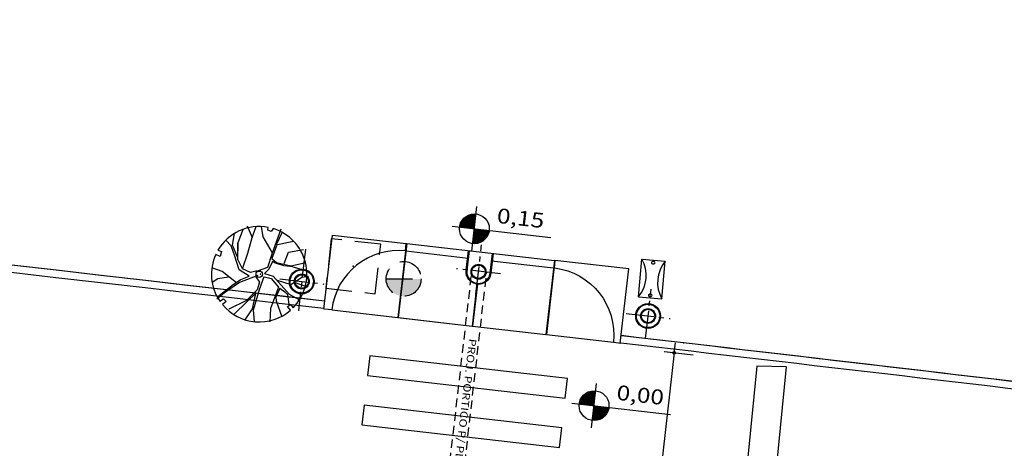
# Model space of a CAD drawing. Extents: x 183664 to 183886, y 73031 to 73115.
# Drawn here: x 183806 to 183826, y 73078 to 73087 of the extents above; entities that cross this region are included whole.
import ezdxf

# ---------------------------------------------------------------- set-up
doc = ezdxf.new("R2010")
doc.units = 0
doc.header["$LTSCALE"] = 0.7
doc.header["$MEASUREMENT"] = 0
doc.header["$PDSIZE"] = -5
for name, pattern in [('DASHDOT', [1.1, 0.8, -0.15, 0, -0.15]), ('DASHED2', [0.375, 0.25, -0.125]), ('HIDDEN', [0.375, 0.25, -0.125])]:
    doc.linetypes.add(name, pattern=pattern)
doc.layers.get('0').update_dxf_attribs({"linetype": 'CONTINUOUS'})
doc.layers.get('DEFPOINTS').update_dxf_attribs({"linetype": 'CONTINUOUS'})
for name, color, linetype in [('A-DIM', 9, 'CONTINUOUS'), ('A-EIXO', 1, 'DASHDOT'), ('A-EL', 2, 'CONTINUOUS'), ('A-ESPEC', 2, 'CONTINUOUS'), ('A-PAG', 9, 'CONTINUOUS'), ('A-PISO', 9, 'CONTINUOUS'), ('A-PROJ1', 9, 'HIDDEN'), ('CERCA', 2, 'CERCA'), ('MF-PROJETO', 2, 'CONTINUOUS'), ('MFEST', 2, 'CONTINUOUS'), ('MURO', 2, 'CONTINUOUS'), ('PC', 7, 'DASHED2'), ('PROJ', 7, 'DASHED2'), ('PT', 7, 'CONTINUOUS'), ('PV', 7, 'DASHED2'), ('VEGET1', 3, 'CONTINUOUS')]:
    doc.layers.add(name, color=color, linetype=linetype)
doc.styles.add('REGUA60', font='SIMPLEX', dxfattribs={"width": 1.2})
doc.styles.add('REGUA80', font='SIMPLEX')
doc.styles.add('STANDART', font='txt.shx', dxfattribs={"height": 0.8})
doc.linetypes.add('CERCA', pattern='A,0.5,1e-05,["x",STANDART,S=0.25,R=3,X=-0.01,Y=-0.05],-0.15', length=0.65001)
doc.dimstyles.new('UNAMED', dxfattribs={"dimscale": 0.1, "dimtxt": 2, "dimasz": 0.01, "dimexe": 2, "dimexo": 2, "dimgap": 0.2, "dimtad": 1, "dimrnd": 0.005, "dimzin": 4, "dimtxsty": 'REGUA80', "dimblk": 'COTAPT', "dimcen": 4, "dimdle": 4, "dimclrt": 2, "dimazin": 3, "dimtfac": 1, "dimtofl": 0, "dimtmove": 0, "dimatfit": 3, "dimtolj": 1, "dimtzin": 4})

# ---------------------------------------------------------------- blocks, each defined once
blk = doc.blocks.new('COTAPT')
at = {"color": 0, "linetype": 'BYBLOCK'}
blk.add_line((0, 0), (200, 0), dxfattribs=at)
at = {"color": 6, "linetype": 'BYBLOCK'}
blk.add_lwpolyline([(-20, 20), (20, 20), (20, -20), (-20, -20)], close=True, dxfattribs=at)
blk = doc.blocks.new('*D24')
at = {"color": 0, "linetype": 'BYBLOCK'}
for p, q in [((183775.631, 73132.273), (183775.76, 73133.394)), ((183775.738, 73133.195), (183823.419, 73127.725)), ((183823.256, 73126.294), (183823.443, 73127.924))]:
    blk.add_line(p, q, dxfattribs=at)
at = {"layer": 'DEFPOINTS', "color": 0, "linetype": 'BYBLOCK'}
for p in [(183775.609, 73132.074), (183823.42, 73127.725), (183823.233, 73126.095)]:
    blk.add_point(p, dxfattribs=at)
at = {"color": 0, "linetype": 'BYBLOCK', "xscale": 0.001, "yscale": 0.001, "zscale": 0.001}
for p, rotation in [((183775.737, 73133.195), 173.4557815194762), ((183823.42, 73127.725), 353.4557815194763)]:
    blk.add_blockref('COTAPT', p, dxfattribs=dict(at, rotation=rotation))
at = {"color": 2, "linetype": 'BYBLOCK', "insert": (183799.601, 73130.659), "char_height": 0.2, "attachment_point": 5, "rotation": 353.4558, "style": 'REGUA80'}
blk.add_mtext('\\A1;48.00', dxfattribs=at)
blk = doc.blocks.new('*D23')
at = {"color": 0, "linetype": 'BYBLOCK'}
for p, q in [((183825.1, 73132.838), (183824.371, 73126.481)), ((183825.481, 73132.795), (183824.901, 73132.861)), ((183824.752, 73126.437), (183824.172, 73126.503))]:
    blk.add_line(p, q, dxfattribs=at)
at = {"layer": 'DEFPOINTS', "color": 0, "linetype": 'BYBLOCK'}
for p in [(183825.68, 73132.772), (183824.37, 73126.48), (183824.951, 73126.414)]:
    blk.add_point(p, dxfattribs=at)
at = {"color": 0, "linetype": 'BYBLOCK', "xscale": 0.001, "yscale": 0.001, "zscale": 0.001}
for p, rotation in [((183825.1, 73132.839), 83.45578151947622), ((183824.37, 73126.48), 263.4557815194762)]:
    blk.add_blockref('COTAPT', p, dxfattribs=dict(at, rotation=rotation))
at = {"color": 2, "linetype": 'BYBLOCK', "insert": (183824.934, 73129.637), "char_height": 0.2, "attachment_point": 5, "rotation": 263.4558, "style": 'REGUA80'}
blk.add_mtext('\\A1;6.40', dxfattribs=at)
blk = doc.blocks.new('*D22')
at = {"color": 0, "linetype": 'BYBLOCK'}
for p, q in [((183825.1, 73132.838), (183824.371, 73126.481)), ((183825.481, 73132.795), (183824.901, 73132.861)), ((183824.752, 73126.437), (183824.172, 73126.503))]:
    blk.add_line(p, q, dxfattribs=at)
at = {"layer": 'DEFPOINTS', "color": 0, "linetype": 'BYBLOCK'}
for p in [(183825.68, 73132.772), (183824.37, 73126.48), (183824.951, 73126.414)]:
    blk.add_point(p, dxfattribs=at)
at = {"color": 0, "linetype": 'BYBLOCK', "xscale": 0.001, "yscale": 0.001, "zscale": 0.001}
for p, rotation in [((183825.1, 73132.839), 83.45578151947622), ((183824.37, 73126.48), 263.4557815194762)]:
    blk.add_blockref('COTAPT', p, dxfattribs=dict(at, rotation=rotation))
at = {"color": 2, "linetype": 'BYBLOCK', "insert": (183824.934, 73129.637), "char_height": 0.2, "attachment_point": 5, "rotation": 263.4558, "style": 'REGUA80'}
blk.add_mtext('\\A1;6.40', dxfattribs=at)
blk = doc.blocks.new('PC')
at = {"layer": 'PC', "ltscale": 3}
blk.add_hatch(color=256, dxfattribs=at).paths.add_polyline_path([(0.35, 0), (-0.35, 0, 1)])
blk.add_line((-0.35, 0), (0.35, 0), dxfattribs=at)
blk.add_circle((0, 0), 0.35, dxfattribs=at)
at = {"layer": 'PC'}
blk.add_point((0, 0), dxfattribs=at)
blk = doc.blocks.new('PV')
at = {"layer": 'PV', "ltscale": 3}
for p, q in [((0.5, 0.5), (-0.5, 0.5)), ((-0.5, 0.5), (-0.5, -0.5)), ((0.5, -0.5), (0.5, 0.5)), ((-0.5, -0.5), (0.5, -0.5))]:
    blk.add_line(p, q, dxfattribs=at)
blk = doc.blocks.new('ARVORE')
at = {"layer": 'VEGET1', "color": 96}
blk.add_lwpolyline([(0.001904, -0.000388), (0.001751, -0.000397), (0.001735, -0.000183), (0.001931, -0.0002, 0.261638), (0.001165, 0.001518), (0.001048, 0.001386), (0.000911, 0.001454), (0.001016, 0.001618, 0.421218), (-0.001645, 0.000935), (-0.001485, 0.000833), (-0.001574, 0.00071), (-0.001711, 0.00081, 0.564351), (0.000088, -0.001942), (0.000127, -0.001804), (0.000274, -0.001807), (0.000298, -0.001923, 0.318613)], format="xyb", close=True, dxfattribs=at)
for points in [[(-0.000213, 0.000003), (-0.000487, -0.000016), (-0.000888, 0.000209), (-0.000861, 0.00113), (-0.001007, 0.001647)], [(-0.000191, 0.00002), (-0.00018, 0.000574), (-0.000228, 0.001421), (-0.000419, 0.001847)], [(0.000113, 0.001174), (-0.000097, 0.000764), (-0.000173, 0.001392), (-0.000042, 0.001903)], [(0.00012, 0.00012), (-0.000094, 0.000274), (-0.000108, 0.000598), (0.000156, 0.001144), (0.000706, 0.00171)], [(0.000113, 0.001174), (0.000448, 0.001849)], [(-0.001417, 0.001305), (-0.000991, 0.00077), (-0.000929, 0.000617), (-0.000951, 0.000287), (-0.000943, 0.000238), (-0.001182, 0.000312), (-0.001318, 0.000378), (-0.0015, 0.000726)], [(0.000056, 0.000047), (0.000655, 0.000545), (0.001099, 0.001145), (0.001309, 0.00148)], [(0.001303, 0.001366), (0.000868, 0.000706), (0.00065, 0.000419), (0.000373, 0.000186), (0.000844, 0.000073), (0.001183, -0.000387), (0.001452, -0.000733), (0.001734, -0.000886)], [(0.001141, 0.000498), (0.001524, 0.000698), (0.001699, 0.000906)], [(-0.001163, -0.00074), (-0.000809, -0.000671), (-0.00046, -0.000652), (-0.000317, -0.000679), (-0.000283, -0.000347), (-0.000169, -0.000115), (-0.000531, -0.000136), (-0.001388, 0.000342), (-0.001849, 0.00042)], [(0.000772, 0.000602), (0.001465, 0.000362), (0.001902, 0.000354)], [(0.000147, -0.000127), (0.000375, 0.000023), (0.000719, -0.00001), (0.001018, -0.000301), (0.001237, -0.000957), (0.001219, -0.00155)], [(-0.001454, -0.000184), (-0.001933, -0.000173)], [(-0.000736, -0.000031), (-0.001324, -0.00005), (-0.001645, -0.000479), (-0.001879, -0.000592)], [(0.000102, -0.000159), (-0.000224, -0.0004), (-0.000207, -0.000976), (-0.000225, -0.002034)], [(0.000725, -0.000046), (0.000726, -0.000675), (0.000767, -0.001321), (0.000757, -0.001801)], [(0.001255, -0.000916), (0.001069, -0.000381), (0.001422, -0.000776), (0.001498, -0.001248)], [(-0.001163, -0.00074), (-0.001798, -0.00078)], [(-0.000264, -0.001324), (-0.00025, -0.000782), (-0.000491, -0.000695), (-0.001071, -0.000763), (-0.001552, -0.001054)], [(-0.000795, -0.000756), (-0.000804, -0.001248), (-0.001335, -0.001547)], [(-0.000201, -0.001012), (0.000356, -0.001501), (0.00056, -0.001865)], [(-0.000306, -0.001922), (-0.000243, -0.001371), (-0.00084, -0.001731)], [(0.000755, -0.001323), (0.001092, -0.001696)]]:
    blk.add_lwpolyline(points, dxfattribs=at)
blk.add_circle((0.000019, -0.000023), 0.000128, dxfattribs=at)
blk = doc.blocks.new('AR')
at = {"layer": 'MURO', "xscale": 500, "yscale": 500, "zscale": 500, "rotation": 160.9032}
blk.add_blockref('ARVORE', (-0.024, -0.017, 66.612), dxfattribs=at)
blk = doc.blocks.new('LIX')
at = {"layer": 'A-EL'}
for p, q in [((1134.924, -1396.141), (1135.684, -1396.141)), ((1134.924, -1396.141), (1134.924, -1396.611)), ((1135.684, -1396.141), (1135.684, -1396.611)), ((1134.924, -1396.611), (1135.684, -1396.611))]:
    blk.add_line(p, q, dxfattribs=at)
at = {"layer": 'A-PAG'}
for centre, start, end in [((1135.304, -1395.581), 235.8189, 304.1811), ((1135.304, -1397.17), 55.8189, 124.1811)]:
    blk.add_arc(centre, 0.676, start, end, dxfattribs=at)
at = {"layer": 'PROJ'}
for centre in [(1134.974, -1396.373), (1135.634, -1396.373)]:
    blk.add_circle(centre, 0.03, dxfattribs=at)
blk = doc.blocks.new('*D61')
at = {"color": 0, "linetype": 'BYBLOCK'}
for p, q in [((183818.182, 73160.604), (183817.453, 73154.247)), ((183818.564, 73160.561), (183817.984, 73160.628)), ((183817.834, 73154.203), (183817.254, 73154.269))]:
    blk.add_line(p, q, dxfattribs=at)
at = {"layer": 'DEFPOINTS', "color": 0, "linetype": 'BYBLOCK'}
for p in [(183818.762, 73160.538, -1), (183817.453, 73154.246, -1), (183818.033, 73154.18, -1)]:
    blk.add_point(p, dxfattribs=at)
at = {"color": 0, "linetype": 'BYBLOCK', "xscale": 0.001, "yscale": 0.001, "zscale": 0.001}
for p, rotation in [((183818.182, 73160.605), 83.4557815195211), ((183817.453, 73154.246), 263.4557815195211)]:
    blk.add_blockref('COTAPT', p, dxfattribs=dict(at, rotation=rotation))
at = {"color": 2, "linetype": 'BYBLOCK', "insert": (183817.937, 73157.412), "char_height": 0.2, "attachment_point": 5, "rotation": 263.4558, "style": 'REGUA80'}
blk.add_mtext('\\A1;6.40', dxfattribs=at)
blk = doc.blocks.new('*D63')
at = {"color": 0, "linetype": 'BYBLOCK'}
for p, q in [((183818.182, 73160.604), (183817.453, 73154.247)), ((183818.564, 73160.561), (183817.984, 73160.628)), ((183817.834, 73154.203), (183817.254, 73154.269))]:
    blk.add_line(p, q, dxfattribs=at)
at = {"layer": 'DEFPOINTS', "color": 0, "linetype": 'BYBLOCK'}
for p in [(183818.762, 73160.538, -1), (183817.453, 73154.246, -1), (183818.033, 73154.18, -1)]:
    blk.add_point(p, dxfattribs=at)
at = {"color": 0, "linetype": 'BYBLOCK', "xscale": 0.001, "yscale": 0.001, "zscale": 0.001}
for p, rotation in [((183818.182, 73160.605), 83.4557815195211), ((183817.453, 73154.246), 263.4557815195211)]:
    blk.add_blockref('COTAPT', p, dxfattribs=dict(at, rotation=rotation))
at = {"color": 2, "linetype": 'BYBLOCK', "insert": (183817.937, 73157.412), "char_height": 0.2, "attachment_point": 5, "rotation": 263.4558, "style": 'REGUA80'}
blk.add_mtext('\\A1;6.40', dxfattribs=at)
blk = doc.blocks.new('NIVELPB')
at = {"color": 0, "linetype": 'BYBLOCK'}
for p, q in [((0, -2.25), (0, 2.25)), ((-2.25, 0), (7.75, 0))]:
    blk.add_line(p, q, dxfattribs=at)
at = {"color": 2, "linetype": 'BYBLOCK', "const_width": 1.5}
for points in [[(-0.75, 0, -0.414214), (0, 0.75, -0.618034)], [(0, -0.75, 0.414214), (0.75, 0, 0.618034)]]:
    blk.add_lwpolyline(points, format="xyb", dxfattribs=at)
at = {"color": 2}
blk.add_circle((0, 0), 1.5, dxfattribs=at)
at = {"color": 0, "linetype": 'BYBLOCK'}
blk.add_point((0, 0), dxfattribs=at)
at = {"layer": 'A-EL', "const_width": 1.5}
blk.add_lwpolyline([(3.678, 6.87), (3.678, 6.87, 1)], format="xyb", dxfattribs=at)
at = {"color": 2, "linetype": 'BYBLOCK', "style": 'REGUA60', "width": 1.2}
blk.add_attdef('COTAPISO', (2.117, 0.85), '', height=1.5, dxfattribs=at)

msp = doc.modelspace()

# ---------------------------------------------------------------- hatches: boundary and pattern name
at = {"layer": 'A-PAG'}
h = msp.add_hatch(dxfattribs=at)
h.set_pattern_fill('U', color=256, scale=0.5, angle=173.46, style=0, double=1, pattern_type=0)
h.set_pattern_definition([(173.46, (-10.9272, 1.25334), (-0.0569484151, -0.4967462914), []), (263.46, (-10.9272, 1.25334), (0.4967462914, -0.0569484151), [])])
edge = h.paths.add_edge_path()
edge.add_line((183806.083, 73072.167), (183764.221, 73076.969))
edge.add_arc((183770.859, 73131.619), 55.052, 258.8608, 263.0745, ccw=False)
edge.add_line((183760.223, 73077.604), (183758.432, 73077.964))
edge.add_line((183758.432, 73077.964), (183758.656, 73079.949))
edge.add_line((183758.656, 73079.949), (183806.344, 73074.478))
edge.add_line((183806.344, 73074.478), (183806.083, 73072.167))
edge = h.paths.add_edge_path(flags=16)
edge.add_arc((183800.305, 73074.408), 0.03, 0, 360)
edge = h.paths.add_edge_path(flags=16)
edge.add_arc((183800.378, 73075.064), 0.03, 0, 360)
edge = h.paths.add_edge_path(flags=16)
edge.add_arc((183799.555, 73074.823), 0.676, 319.4798, 387.8419)
edge = h.paths.add_edge_path(flags=16)
edge.add_arc((183801.134, 73074.648), 0.676, 139.4798, 207.8419)
edge = h.paths.add_edge_path(flags=16)
edge.add_line((183800.153, 73075.139), (183800.62, 73075.087))
edge = h.paths.add_edge_path(flags=16)
edge.add_line((183800.536, 73074.332), (183800.62, 73075.087))
edge = h.paths.add_edge_path(flags=16)
edge.add_line((183800.069, 73074.384), (183800.536, 73074.332))
edge = h.paths.add_edge_path(flags=16)
edge.add_line((183800.069, 73074.384), (183800.153, 73075.139))
edge = h.paths.add_edge_path(flags=16)
edge.add_arc((183788.384, 73075.776), 0.03, 0, 360)
edge = h.paths.add_edge_path(flags=16)
edge.add_arc((183788.457, 73076.432), 0.03, 0, 360)
edge = h.paths.add_edge_path(flags=16)
edge.add_arc((183787.633, 73076.191), 0.676, 319.4798, 387.8419)
edge = h.paths.add_edge_path(flags=16)
edge.add_arc((183789.212, 73076.016), 0.676, 139.4798, 207.8419)
edge = h.paths.add_edge_path(flags=16)
edge.add_line((183788.231, 73076.507), (183788.698, 73076.455))
edge = h.paths.add_edge_path(flags=16)
edge.add_line((183788.614, 73075.7), (183788.698, 73076.455))
edge = h.paths.add_edge_path(flags=16)
edge.add_line((183788.147, 73075.752), (183788.614, 73075.7))
edge = h.paths.add_edge_path(flags=16)
edge.add_line((183788.147, 73075.752), (183788.231, 73076.507))
edge = h.paths.add_edge_path(flags=16)
edge.add_arc((183776.462, 73077.143), 0.03, 0, 360)
edge = h.paths.add_edge_path(flags=16)
edge.add_arc((183776.535, 73077.799), 0.03, 0, 360)
edge = h.paths.add_edge_path(flags=16)
edge.add_arc((183775.711, 73077.559), 0.676, 319.4798, 387.8419)
edge = h.paths.add_edge_path(flags=16)
edge.add_arc((183777.291, 73077.383), 0.676, 139.4798, 207.8419)
edge = h.paths.add_edge_path(flags=16)
edge.add_line((183776.309, 73077.875), (183776.776, 73077.823))
edge = h.paths.add_edge_path(flags=16)
edge.add_line((183776.692, 73077.067), (183776.776, 73077.823))
edge = h.paths.add_edge_path(flags=16)
edge.add_line((183776.225, 73077.119), (183776.692, 73077.067))
edge = h.paths.add_edge_path(flags=16)
edge.add_line((183776.225, 73077.119), (183776.309, 73077.875))
edge = h.paths.add_edge_path(flags=16)
edge.add_arc((183764.54, 73078.511), 0.03, 0, 360)
edge = h.paths.add_edge_path(flags=16)
edge.add_arc((183764.613, 73079.167), 0.03, 0, 360)
edge = h.paths.add_edge_path(flags=16)
edge.add_arc((183763.789, 73078.926), 0.676, 319.4798, 387.8419)
edge = h.paths.add_edge_path(flags=16)
edge.add_arc((183765.369, 73078.751), 0.676, 139.4798, 207.8419)
edge = h.paths.add_edge_path(flags=16)
edge.add_line((183764.387, 73079.242), (183764.854, 73079.19))
edge = h.paths.add_edge_path(flags=16)
edge.add_line((183764.771, 73078.435), (183764.854, 73079.19))
edge = h.paths.add_edge_path(flags=16)
edge.add_line((183764.303, 73078.487), (183764.771, 73078.435))
edge = h.paths.add_edge_path(flags=0)
edge.add_line((183764.303, 73078.487), (183764.387, 73079.242))

# ---------------------------------------------------------------- linework, layer by layer
at = {"layer": 'A-EIXO'}
for p, q in [((183815.151, 73081.159, 32.24), (183815.265, 73082.152, 32.24)), ((183811.723, 73082.07, 32.24), (183811.58, 73080.823, 32.24)), ((183815.647, 73081.572, 32.24), (183814.762, 73081.674, 32.24)), ((183811.206, 73081.467, 32.24), (183812.09, 73081.365, 32.24)), ((183818.562, 73080.269), (183818.676, 73081.262)), ((183818.172, 73080.773), (183819.056, 73080.671))]:
    msp.add_line(p, q, dxfattribs=at)
at = {"layer": 'A-EL'}
for p, q in [((183813.742, 73082.032, 32.24), (183814.998, 73081.887, 32.24)), ((183815.465, 73081.834, 32.24), (183816.712, 73081.691, 32.24))]:
    msp.add_line(p, q, dxfattribs=at)
at = {"layer": 'A-EL', "elevation": 32.24}
for points in [[(183813.742, 73082.032, 0.413129), (183812.252, 73080.844), (183812.252, 73080.844), (183812.103, 73080.861)], [(183816.732, 73081.688, -0.413129), (183817.915, 73080.194), (183817.915, 73080.194), (183818.064, 73080.177)]]:
    msp.add_lwpolyline(points, format="xyb", dxfattribs=at)
at = {"layer": 'A-EL'}
msp.add_circle((183815.203, 73081.612, 32.24), 0.135, dxfattribs=at)
at = {"layer": 'A-PAG'}
for p, q in [((183813.759, 73082.181, 32.24), (183816.729, 73081.84, 32.24)), ((183813.759, 73082.181), (183816.729, 73081.84))]:
    msp.add_line(p, q, dxfattribs=at)
at = {"layer": 'A-PAG', "elevation": 32.24}
for points in [[(183812.093, 73080.862), (183812.093, 73080.862), (183812.264, 73082.352), (183813.749, 73082.182), (183813.732, 73082.033), (183813.749, 73082.182)], [(183812.257, 73082.292), (183812.257, 73082.292)], [(183813.759, 73082.181), (183813.588, 73080.69)], [(183813.732, 73082.033), (183813.578, 73080.691)], [(183816.729, 73081.84), (183816.558, 73080.35)], [(183816.739, 73081.839), (183816.568, 73080.348)], [(183818.054, 73080.178), (183818.054, 73080.178), (183818.225, 73081.668), (183816.739, 73081.839), (183816.722, 73081.69), (183816.739, 73081.839)], [(183818.218, 73081.609), (183818.218, 73081.609)], [(183815.17, 73081.364), (183815.073, 73080.52)], [(183815.18, 73081.363), (183815.083, 73080.519)], [(183812.11, 73081.011), (183812.11, 73081.011)], [(183812.252, 73080.844), (183815.073, 73080.52)], [(183815.083, 73080.519), (183816.558, 73080.35)], [(183816.568, 73080.348), (183817.915, 73080.194)], [(183818.071, 73080.327), (183818.071, 73080.327)]]:
    msp.add_lwpolyline(points, dxfattribs=at)
at = {"layer": 'A-PAG'}
for points in [[(183812.093, 73080.862), (183812.093, 73080.862), (183812.264, 73082.352), (183813.749, 73082.182), (183813.732, 73082.033), (183813.749, 73082.182)], [(183812.257, 73082.292), (183812.257, 73082.292)], [(183813.759, 73082.181), (183813.588, 73080.69)], [(183813.732, 73082.033), (183813.578, 73080.691)], [(183816.729, 73081.84), (183816.558, 73080.35)], [(183816.739, 73081.839), (183816.568, 73080.348)], [(183818.054, 73080.178), (183818.054, 73080.178), (183818.225, 73081.668), (183816.739, 73081.839), (183816.722, 73081.69), (183816.739, 73081.839)], [(183818.218, 73081.609), (183818.218, 73081.609)], [(183815.17, 73081.364), (183815.073, 73080.52)], [(183815.18, 73081.363), (183815.083, 73080.519)], [(183812.11, 73081.011), (183812.11, 73081.011)], [(183812.252, 73080.844), (183813.578, 73080.691)], [(183813.588, 73080.69), (183815.073, 73080.52)], [(183815.083, 73080.519), (183816.558, 73080.35)], [(183816.568, 73080.348), (183817.915, 73080.194)], [(183818.071, 73080.327), (183818.071, 73080.327)]]:
    msp.add_lwpolyline(points, dxfattribs=at)
at = {"layer": 'A-PAG', "elevation": 32.24}
for points in [[(183815.497, 73081.981), (183815.452, 73081.584, -1), (183814.955, 73081.641), (183815.001, 73082.038)], [(183815.016, 73082.036), (183814.97, 73081.639, 1), (183815.437, 73081.585), (183815.483, 73081.983)]]:
    msp.add_lwpolyline(points, format="xyb", dxfattribs=at)
at = {"layer": 'A-PAG'}
for points in [[(183815.497, 73081.981), (183815.452, 73081.584, -1), (183814.955, 73081.641), (183815.001, 73082.038)], [(183815.016, 73082.036), (183814.97, 73081.639, 1), (183815.437, 73081.585), (183815.483, 73081.983)]]:
    msp.add_lwpolyline(points, format="xyb", dxfattribs=at)
for centre, radius in [((183815.203, 73081.612, 32.24), 0.15), ((183815.203, 73081.612), 0.15), ((183811.648, 73081.416, 32.24), 0.25), ((183811.648, 73081.416), 0.25), ((183811.648, 73081.416, 32.24), 0.235), ((183811.648, 73081.416), 0.235), ((183811.648, 73081.416, 32.24), 0.15), ((183811.648, 73081.416), 0.15), ((183811.648, 73081.416, 32.24), 0.135), ((183811.648, 73081.416), 0.135), ((183818.614, 73080.722), 0.25), ((183818.614, 73080.722), 0.235), ((183818.614, 73080.722), 0.15), ((183818.614, 73080.722), 0.135)]:
    msp.add_circle(centre, radius, dxfattribs=at)
at = {"layer": 'A-PAG', "ltscale": 3}
for start, end in [(83.3969294, 83.8599298), (83.2576359, 83.3488154)]:
    msp.add_arc((182988.001, 65961.857, 31.94), 7166.703, start, end, dxfattribs=at)
at = {"layer": 'A-PAG'}
for start, end in [(83.3968647, 83.8599311), (83.256977, 83.3488954)]:
    msp.add_arc((182988.001, 65961.857), 7166.703, start, end, dxfattribs=at)
at = {"layer": 'A-PISO', "elevation": 32.24}
for points in [[(183816.991, 73079.463), (183813.017, 73079.919), (183812.971, 73079.522), (183816.945, 73079.066)], [(183816.877, 73078.47), (183812.903, 73078.925), (183812.857, 73078.528), (183816.831, 73078.072)]]:
    msp.add_lwpolyline(points, close=True, dxfattribs=at)
at = {"layer": 'A-PISO'}
for points in [[(183816.991, 73079.463), (183813.017, 73079.919), (183812.971, 73079.522), (183816.945, 73079.066)], [(183821.395, 73079.7), (183820.799, 73079.712), (183820.19, 73073.54), (183820.788, 73073.491)], [(183816.877, 73078.47), (183812.903, 73078.925), (183812.857, 73078.528), (183816.831, 73078.072)]]:
    msp.add_lwpolyline(points, close=True, dxfattribs=at)
at = {"layer": 'A-PROJ1'}
for p, q in [((183814.159, 73073.694, 32.24), (183815.07, 73081.63, 32.24)), ((183814.457, 73073.659, 32.24), (183815.368, 73081.595, 32.24))]:
    msp.add_line(p, q, dxfattribs=at)
at = {"layer": 'MF-PROJETO', "ltscale": 3}
for start, end in [(83.3968647, 83.8599311), (83.2576359, 83.3488154)]:
    msp.add_arc((182988.001, 65961.857, 31.94), 7166.553, start, end, dxfattribs=at)
at = {"layer": 'PT'}
for p in [(183810.821, 73081.566, 32.41), (183810.821, 73081.566, 32.41), (183812.684, 73081.723, 32.382), (183812.684, 73081.723, 32.382), (183813.697, 73081.468, 32.365), (183813.697, 73081.468, 32.365), (183818.763, 73080.893, 33.389), (183818.763, 73080.893, 33.389), (183819.326, 73080.181, 33.257), (183819.326, 73080.181, 33.257)]:
    msp.add_point(p, dxfattribs=at)

# ---------------------------------------------------------------- block references
at = {"layer": 'A-DIM', "xscale": 0.2, "yscale": 0.2, "zscale": 0.2, "rotation": 353.4557815195224}
for p, values in [((183815.12, 73082.477, 32.24), {'COTAPISO': '0,15'}), ((183817.527, 73078.917, 32.24), {'COTAPISO': '0,00'})]:
    msp.add_blockref('NIVELPB', p, dxfattribs=at).add_auto_attribs(values)
at = {"layer": 'CERCA', "rotation": 353.678578300264}
msp.add_blockref('PV', (183812.684, 73081.723, 32.382), dxfattribs=at)
at = {"layer": 'CERCA'}
msp.add_blockref('PC', (183813.697, 73081.468, 32.365), dxfattribs=at)
at = {"layer": 'MFEST', "rotation": 84.82060119539776}
msp.add_blockref('LIX', (182325.527, 72076.854), dxfattribs=at)
at = {"layer": 'PC', "rotation": 4.487444600076875e-11}
msp.add_blockref('PC', (183813.697, 73081.468, 32.24), dxfattribs=at)
at = {"layer": 'VEGET1'}
msp.add_blockref('AR', (183810.821, 73081.566, 32.41), dxfattribs=at)

# ---------------------------------------------------------------- texts
at = {"layer": 'A-ESPEC', "style": 'REGUA60', "width": 1.2}
msp.add_text('PROJ. PORTICO P/ PLACAS E SINALEIRA', height=0.15, rotation=263.4558, dxfattribs=at).set_placement((183815.013, 73080.272, 32.24))

# ---------------------------------------------------------------- dimensions: what is measured, and where the dimension line sits
at = {"layer": 'A-DIM'}
for base, p1, p2, angle, picture, middle in [((183817.459, 73074.866, -1), (183769.648, 73079.215, -1), (183817.272, 73073.236, -1), 173.4558, '*D24', (183793.641, 73077.8, -1)), ((183818.41, 73073.621, -1), (183819.719, 73079.913, -1), (183818.99, 73073.555, -1), 263.4558, '*D23', (183818.973, 73076.778, -1)), ((183818.41, 73073.621, -1), (183819.719, 73079.913, -1), (183818.99, 73073.555, -1), 263.4558, '*D22', (183818.973, 73076.778, -1))]:
    dim = msp.add_linear_dim(base=base, p1=p1, p2=p2, angle=angle, dimstyle='UNAMED', override={"dimgap": 1}, dxfattribs=at)
    dim.commit()
    dim.dimension.update_dxf_attribs({"geometry": picture, "text_midpoint": middle, "insert": (-5.961, -52.859)})
for picture in ['*D61', '*D63']:
    dim = msp.add_linear_dim(base=(183818.41, 73073.621, 31.24), p1=(183819.719, 73079.913, 31.24), p2=(183818.99, 73073.555, 31.24), angle=263.4558, dimstyle='UNAMED', dxfattribs=at)
    dim.commit()
    dim.dimension.update_dxf_attribs({"geometry": picture, "text_midpoint": (183818.894, 73076.787, 32.24), "insert": (0.957, -80.625)})

doc.saveas('drawing.dxf')
